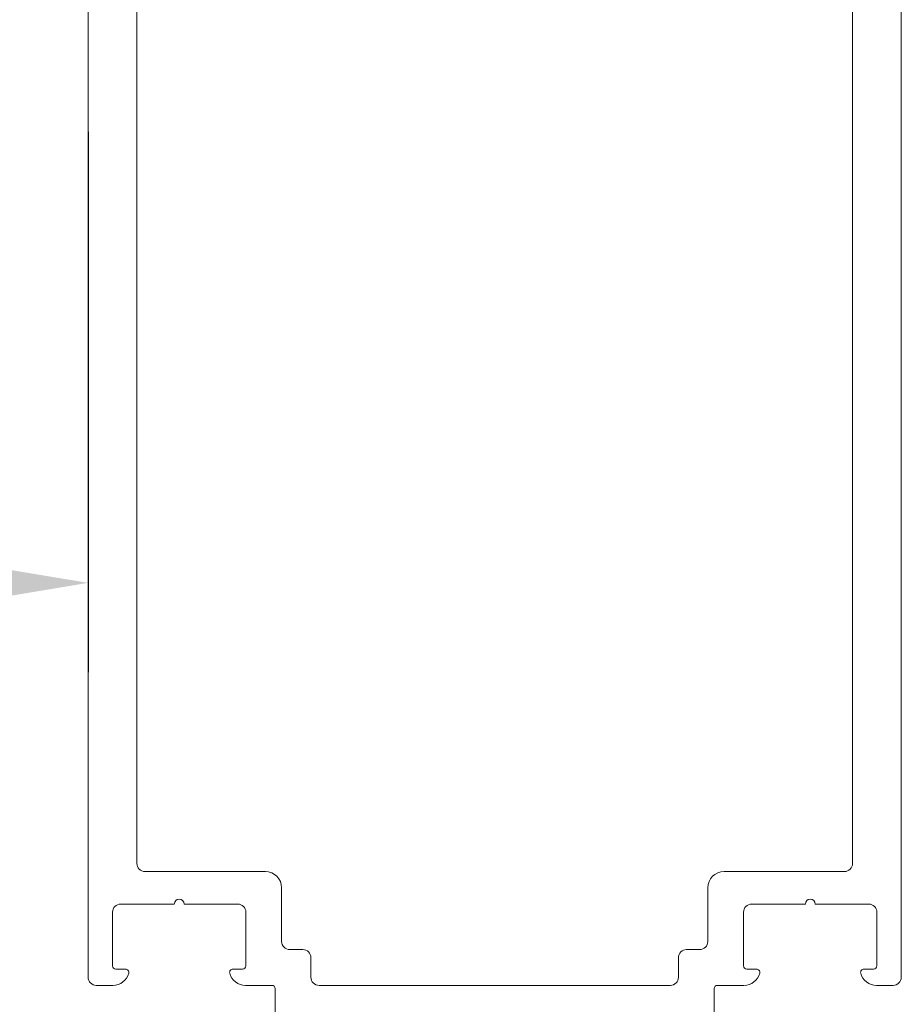
# Model space of a CAD drawing. Units: millimetres. Extents: x -7038 to 8786, y 3361 to 7846.
# Drawn here: x -4420 to -4366, y 3417 to 3478 of the extents above; entities that cross this region are included whole.
import ezdxf

# ---------------------------------------------------------------- set-up
doc = ezdxf.new("R2010")
doc.units = ezdxf.units.MM
doc.header["$LTSCALE"] = 0.095
doc.header["$PDMODE"] = 33
doc.header["$PDSIZE"] = 100
doc.layers.get('DEFPOINTS').update_dxf_attribs({"linetype": 'CONTINUOUS', "lineweight": 0})
doc.layers.add('BY OTHERS', color=8, linetype='CONTINUOUS', lineweight=0)
doc.layers.add('DIM', color=5, linetype='CONTINUOUS', lineweight=0)
doc.styles.add('GEZE2', font='romans.shx')
doc.dimstyles.new('GEZE2', dxfattribs={"dimscale": 2.75, "dimtxt": 3, "dimasz": 4, "dimexe": 2, "dimexo": 2, "dimgap": 1, "dimtad": 1, "dimdec": 0, "dimzin": 0, "dimdsep": 46, "dimtxsty": 'GEZE2', "dimcen": 1, "dimdle": 1, "dimadec": 0, "dimazin": 0, "dimtfac": 1, "dimtdec": 0, "dimtofl": 0, "dimtmove": 0, "dimatfit": 3, "dimfxl": 1, "dimtolj": 1, "dimtzin": 0, "dimarcsym": 0})

# ---------------------------------------------------------------- blocks, each defined once
blk = doc.blocks.new('*D17')
at = {"layer": 'DEFPOINTS', "color": 0, "transparency": 16777216}
for p in [(-4415.741304088776, 3476.116729693788), (-5475.741289174089, 3442.875535981139), (-4415.741304088776, 3442.875535981139)]:
    blk.add_point(p, dxfattribs=at)
at = {"layer": 'DIM', "color": 0, "lineweight": -2, "transparency": 16777216}
for p, q in [((-4415.741304088776, 3470.616729693788), (-4415.741304088776, 3437.375535981139)), ((-5464.741289174089, 3442.875535981139), (-4426.741304088776, 3442.875535981139))]:
    blk.add_line(p, q, dxfattribs=at)
at = {"layer": 'DIM', "color": 0, "transparency": 16777216}
for points in [[(-5464.741289174089, 3444.708869314473), (-5464.741289174089, 3441.042202647806), (-5475.741289174089, 3442.875535981139)], [(-4426.741304088776, 3444.708869314473), (-4426.741304088776, 3441.042202647806), (-4415.741304088776, 3442.875535981139)]]:
    blk.add_solid(points, dxfattribs=at)
at = {"layer": 'DIM', "color": 0, "transparency": 16777216, "insert": (-4945.741296631432, 3449.750535981139), "char_height": 8.25, "attachment_point": 5, "style": 'GEZE2'}
blk.add_mtext('\\A1;WIDTH BETWEEN MULLIONS =', dxfattribs=at)

msp = doc.modelspace()

# ---------------------------------------------------------------- linework, layer by layer
at = {"layer": 'BY OTHERS', "color": 7, "linetype": 'Continuous'}
for points in [[(-4415.740909245032, 3509.616739253776), (-4415.740909245032, 3418.616739253774, 0.414213562373095), (-4415.240909245032, 3418.116739253774), (-4414.215505914273, 3418.116739253774, 0.3419987131195639), (-4413.247260077722, 3418.866739253773, 0.49031439482596), (-4413.440909245033, 3419.116739253773), (-4414.040909245032, 3419.116739253774, -0.414213562373095), (-4414.240909245032, 3419.316739253774), (-4414.240909245032, 3422.616739253774, -0.414213562373095), (-4413.740909245032, 3423.116739253774), (-4410.440909245032, 3423.116739253774, -0.9999999999999999), (-4409.840909245032, 3423.116739253774), (-4406.540909245032, 3423.116739253774, -0.414213562373095), (-4406.040909245032, 3422.616739253774), (-4406.040909245032, 3419.316739253774, -0.414213562373095), (-4406.240909245032, 3419.116739253774), (-4406.840909245031, 3419.116739253774, 0.4903143948259601), (-4407.034558412342, 3418.866739253773, 0.3419987131195638), (-4406.06631257579, 3418.116739253774), (-4404.440909245032, 3418.116739253774, -0.414213562373095), (-4404.240909245032, 3417.916739253773), (-4404.240909245032, 3414.476713534684, 0.1539147210598375)], [(-4377.240909245032, 3414.476713534684), (-4377.240909245032, 3417.916739253773, -0.414213562373095), (-4377.040909245032, 3418.116739253774), (-4375.415505914273, 3418.116739253774, 0.3419987131195639), (-4374.447260077723, 3418.866739253773, 0.49031439482596), (-4374.640909245033, 3419.116739253774), (-4375.240909245032, 3419.116739253774, -0.414213562373095), (-4375.440909245032, 3419.316739253774), (-4375.440909245032, 3422.616739253774, -0.414213562373095), (-4374.940909245032, 3423.116739253774), (-4371.640909245032, 3423.116739253774, -0.9999999999999999), (-4371.040909245032, 3423.116739253774), (-4367.740909245032, 3423.116739253774, -0.414213562373095), (-4367.240909245032, 3422.616739253774), (-4367.240909245032, 3419.316739253774, -0.414213562373095), (-4367.440909245032, 3419.116739253774), (-4368.040909245031, 3419.116739253773, 0.4903143948259601), (-4368.234558412342, 3418.866739253773, 0.3419987131195638), (-4367.266312575791, 3418.116739253774), (-4366.240909245032, 3418.116739253774, 0.414213562373095), (-4365.740909245032, 3418.616739253774), (-4365.740909245032, 3509.616739253774, 0.4142135623730784)], [(-4412.740909245032, 3487.616739253774), (-4412.740909245032, 3425.616739253774, 0.414213562373095), (-4412.240909245032, 3425.116739253774), (-4404.840909245032, 3425.116739253774, -0.414213562373095), (-4403.840909245032, 3424.116739253774), (-4403.840909245032, 3420.816739253774, 0.414213562373095), (-4403.340909245032, 3420.316739253774), (-4402.540909245032, 3420.316739253774, -0.414213562373095), (-4402.040909245032, 3419.816739253774), (-4402.040909245032, 3418.616739253774, 0.414213562373095), (-4401.540909245032, 3418.116739253774), (-4390.740909245032, 3418.116739253774), (-4379.940909245032, 3418.116739253774, 0.414213562373095), (-4379.440909245032, 3418.616739253774), (-4379.440909245032, 3419.816739253774, -0.414213562373095), (-4378.940909245032, 3420.316739253774), (-4378.140909245032, 3420.316739253774, 0.414213562373095), (-4377.640909245032, 3420.816739253774), (-4377.640909245032, 3424.116739253774, -0.414213562373095), (-4376.640909245032, 3425.116739253774), (-4369.240909245032, 3425.116739253774, 0.414213562373095), (-4368.740909245032, 3425.616739253774), (-4368.740909245032, 3487.616739253774, -0.2679491924311067)]]:
    msp.add_lwpolyline(points, format="xyb", dxfattribs=at)

# ---------------------------------------------------------------- dimensions: what is measured, and where the dimension line sits
at = {"layer": 'DIM', "color": 7}
dim = msp.add_linear_dim(base=(-4415.741304088776, 3442.875535981139), p1=(-5475.741289174089, 3442.875535981139), p2=(-4415.741304088776, 3476.116729693788), text='WIDTH BETWEEN MULLIONS =', dimstyle='GEZE2', dxfattribs=at)
dim.commit()
dim.dimension.update_dxf_attribs({"geometry": '*D17', "text_midpoint": (-4945.741296631432, 3449.750535981139)})

doc.saveas('drawing.dxf')
